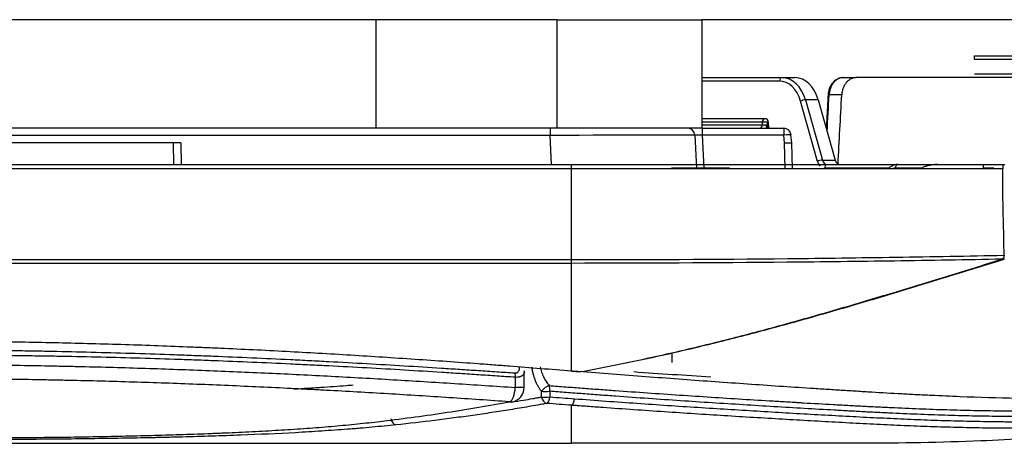
# Model space of a CAD drawing. Units: inches. Extents: x 0 to 7518, y 0 to 5362.
# Drawn here: x 2397 to 2533, y 2783 to 2841 of the extents above; entities that cross this region are included whole.
import ezdxf

# ---------------------------------------------------------------- set-up
doc = ezdxf.new("R2010")
doc.units = ezdxf.units.IN
doc.header["$MEASUREMENT"] = 0
doc.layers.add('LG-Product', color=3, linetype='Continuous')

msp = doc.modelspace()

# ---------------------------------------------------------------- linework, layer by layer
at = {"layer": 'LG-Product', "linetype": 'Continuous'}
for p, q in [((2446.27, 2841.44), (1910.27, 2841.44)), ((2446.27, 2826.44), (2446.27, 2841.44)), ((2471.27, 2841.44), (2446.27, 2841.44)), ((2471.27, 2841.44), (2491.27, 2841.44)), ((2471.27, 2826.44), (2471.27, 2841.44)), ((2551.8, 2841.44), (2491.27, 2841.44)), ((2491.27, 2841.44), (2491.27, 2826.44)), ((2528.96, 2836.44), (2536.71, 2836.44)), ((2528.96, 2835.94), (2528.96, 2836.44)), ((2537.45, 2835.94), (2528.96, 2835.94)), ((2528.96, 2833.94), (2537.45, 2833.94)), ((2491.27, 2833.44), (2502.37, 2833.44)), ((2502.02, 2832.95), (2491.27, 2832.95)), ((2502.37, 2833.44), (2504.15, 2833.44)), ((2510.83, 2833.44), (2512.61, 2833.44)), ((2544.37, 2833.44), (2512.61, 2833.44)), ((2508.88, 2831.07), (2508.74, 2831.07)), ((2510.62, 2831.07), (2508.88, 2831.07)), ((2507.27, 2821.87), (2504.92, 2830.18)), ((2507.37, 2830.36), (2505.6, 2830.36)), ((2505.6, 2830.36), (2507.95, 2822.05)), ((2507.37, 2830.36), (2509.72, 2822.05)), ((2500, 2827.76), (2491.27, 2827.76)), ((2499.65, 2827.28), (2491.27, 2827.28)), ((2491.27, 2826.91), (2499.65, 2826.91)), ((2499.65, 2826.91), (2499.65, 2827.28)), ((2500.5, 2827.29), (2500.35, 2827.28)), ((2500.35, 2827.28), (2500.35, 2826.85)), ((2500.38, 2826.84), (2500.35, 2827.28)), ((2500.55, 2826.44), (2500.5, 2827.29)), ((2446.27, 2826.44), (1910.27, 2826.44)), ((2471.27, 2826.44), (2446.27, 2826.44)), ((2470.31, 2826.44), (2470.31, 2825.45)), ((2491.27, 2826.44), (2471.27, 2826.44)), ((2490.32, 2825.49), (2490.56, 2820.94)), ((2491.32, 2826.44), (2502.62, 2826.44)), ((2491.32, 2826.44), (2491.32, 2825.49)), ((2502.62, 2825.49), (2491.32, 2825.49)), ((2491.32, 2825.49), (2491.55, 2820.94)), ((2502.62, 2826.44), (2502.62, 2825.49)), ((2502.72, 2824.44), (2502.62, 2825.49)), ((2503.72, 2824.44), (2503.61, 2825.54)), ((2470.31, 2825.45), (2329.14, 2825.45)), ((2419.27, 2824.44), (2379.27, 2824.44)), ((2418.32, 2821.44), (2418.27, 2824.44)), ((2419.27, 2824.44), (2419.32, 2821.44)), ((2470.52, 2821.44), (2470.31, 2825.45)), ((2502.72, 2824.44), (2503.72, 2824.44)), ((2502.82, 2820.84), (2502.72, 2824.44)), ((2502.72, 2824.44), (2502.72, 2824.44)), ((2503.82, 2820.84), (2503.72, 2824.44)), ((1883.27, 2821.44), (2473.27, 2821.44)), ((2507.95, 2822.05), (2509.72, 2822.05)), ((2532.94, 2821.44), (2533.16, 2821.44)), ((2473.27, 2820.84), (1883.27, 2820.84)), ((2495.11, 2820.94), (2487.11, 2820.94)), ((2487.11, 2820.94), (2487.11, 2820.84)), ((2495.11, 2820.84), (2495.11, 2820.94)), ((2517.2, 2820.95), (2508.24, 2820.95)), ((2521.79, 2820.94), (2518.03, 2820.94)), ((2531.66, 2820.94), (2530.22, 2820.94)), ((1883.27, 2808.3), (2473.27, 2808.3)), ((2473.27, 2807.79), (1883.27, 2807.79)), ((2532.9, 2808.28), (2532.9, 2808.34)), ((2474.82, 2792.82), (2474.59, 2792.83)), ((1883.27, 2782.94), (2473.27, 2782.94))]:
    msp.add_line(p, q, dxfattribs=at)
for centre, radius, start, end in [((2500, 2827.26), 0.5, 3.5336, 90), ((2489.32, 2825.44), 1, 3, 90), ((2502.62, 2825.44), 1, 5.8123, 90), ((2464.73, 2790.64), 2, 280.4549, 359.7439)]:
    msp.add_arc(centre, radius, start, end, dxfattribs=at)
for centre, major_axis, ratio, start_param, end_param in [((2502.37, 2832.94), (0, 0.5), 0.707107, 0, 1.553343), ((2501.97, 2828.45), (-0.11, -4.5), 0.706891, 1.98303, 3.159035), ((2502.32, 2828.44), (-0.11, -5), 0.706932, 1.981288, 3.157293), ((2504.09, 2828.44), (-0.12, -5), 0.706891, 1.98303, 3.159035), ((2436.98, 4822.32), (-171.48, -4621.22), 0.034891, 1.125388, 1.126608), ((2438.18, 4846.96), (-173.52, -4673.04), 0.03487, 1.123791, 1.12606), ((2505.28, 2830.17), (0.481, 0.136), 0.283321, 0.748583, 2.312667), ((2499.29, 2826.94), (0, -0.5), 0.707107, 0, 1.518436), ((2500, 2827.26), (0, 0.5), 0.707107, 6.28318, 7.801622), ((2500, 2827.26), (0.5, 0), 0.073913, 0.786768, 2.354825), ((2500, 2826.94), (-0.5, 0), 0.073913, 0.786768, 1.924749), ((2500.35, 2826.94), (0, -0.5), 0.347444, 4.781776, 6.283185), ((2500.71, 2826.88), (-0.186, -0.464), 0.66931, 5.028637, 6.139911), ((2500.11, 2825.41), (0.11, -1.5), 0.705173, 2.783299, 2.80975), ((2500.73, 2826.87), (-0.201, -0.458), 0.662957, 5.051033, 6.121446), ((2470.29, 2825.44), (-20.02, -0.05), 0.000869, 3.141636, 4.711519), ((2491.32, 2825.44), (1, -0.05), 0.051695, 1.578968, 3.147026), ((2502.62, 2825.44), (0.995, 0.101), 0.052068, 0.000224, 1.565496), ((2507.62, 2821.86), (0.481, 0.136), 0.283321, 0.748583, 2.312667), ((2508.26, 2822.45), (-0.04, -1.5), 0.706891, 5.124623, 5.67476), ((2508.61, 2822.44), (-0.037, -1), 0.706623, 5.133321, 6.309326), ((2508.59, 2820.94), (0, 0.5), 0.707107, 0, 1.553343), ((2510.38, 2822.44), (-0.025, -1), 0.706891, 5.124623, 6.300628), ((2518.39, 2820.94), (0, 0.5), 0.707107, 0, 1.570796), ((2518.03, 2818.44), (0, -2.5), 0.707107, 3.141593, 3.334193), ((2465.13, 2792.05), (-0.071, -0.998), 0.384652, 1.598106, 2.246196), ((2464.73, 2790.64), (0.14, 2), 0.384643, 3.32139, 4.739377), ((2464.73, 2790.64), (-2, 0.01), 0.001979, 3.139302, 4.3167), ((2469.86, 2790.2), (-0.789, -0.614), 0.489746, 3.943681, 5.394897), ((2469.86, 2790.2), (1, 0.022), 0.10458, 3.889753, 5.122673), ((2469.86, 2790.2), (-0.075, -0.997), 0.406922, 1.513788, 2.385511), ((2469.87, 2789.43), (-1, -0.022), 0.104591, 0.748162, 1.981301), ((2469.87, 2789.43), (0.178, -0.984), 0.735773, 4.668002, 6.042152), ((2469.87, 2789.43), (-0.073, -0.997), 0.407042, 0.177921, 1.51312), ((2464.73, 2790.64), (0.36, -1.97), 0.735075, 6.03724, 6.28319), ((2449, 2786.47), (0.106, -0.994), 0.691135, 4.72646, 6.130336)]:
    msp.add_ellipse(centre, major_axis=major_axis, ratio=ratio, start_param=start_param, end_param=end_param, dxfattribs=at)
for points, knots in [([(2510.83, 2833.43), (2510.57, 2833.43), (2510.1, 2833.33), (2509.44, 2832.87), (2508.96, 2832.15), (2508.75, 2831.5), (2508.75, 2831.13), (2508.75, 2831.07)], [0, 0, 0, 0, 0.226036, 0.457002, 0.699742, 0.952629, 1, 1, 1, 1]), ([(2510.83, 2833.44), (2510.77, 2833.44), (2510.71, 2833.43), (2510.62, 2833.42), (2510.59, 2833.42), (2510.52, 2833.41), (2510.49, 2833.4), (2510.4, 2833.38), (2510.29, 2833.34), (2510.11, 2833.26), (2510, 2833.2), (2509.94, 2833.15), (2509.92, 2833.14), (2509.89, 2833.12), (2509.88, 2833.11), (2509.84, 2833.08), (2509.81, 2833.06), (2509.69, 2832.96), (2509.59, 2832.86), (2509.48, 2832.72), (2509.44, 2832.68), (2509.41, 2832.64), (2509.39, 2832.61), (2509.38, 2832.59), (2509.33, 2832.52), (2509.29, 2832.46), (2509.18, 2832.26), (2509.12, 2832.13), (2509.06, 2831.95), (2509.04, 2831.91), (2509.02, 2831.84), (2509.01, 2831.8), (2508.98, 2831.69), (2508.94, 2831.54), (2508.9, 2831.31), (2508.89, 2831.15), (2508.88, 2831.07)], [0, 0, 0, 0, 0.0625, 0.0625, 0.09375, 0.09375, 0.125, 0.125, 0.1875, 0.25, 0.3125, 0.3125, 0.328125, 0.328125, 0.34375, 0.34375, 0.375, 0.375, 0.5, 0.5, 0.53125, 0.546875, 0.546875, 0.5625, 0.5625, 0.625, 0.625, 0.75, 0.75, 0.78125, 0.78125, 0.8125, 0.8125, 0.875, 0.9375, 1, 1, 1, 1]), ([(2512.61, 2833.44), (2512.55, 2833.44), (2512.43, 2833.43), (2512.24, 2833.4), (2512.12, 2833.36), (2512.03, 2833.33), (2512, 2833.31), (2511.96, 2833.29), (2511.95, 2833.29), (2511.92, 2833.27), (2511.9, 2833.27), (2511.77, 2833.2), (2511.66, 2833.13), (2511.5, 2833), (2511.45, 2832.96), (2511.39, 2832.9), (2511.38, 2832.88), (2511.35, 2832.86), (2511.32, 2832.82), (2511.28, 2832.78), (2511.17, 2832.64), (2511.08, 2832.53), (2510.99, 2832.37), (2510.97, 2832.33), (2510.94, 2832.27), (2510.92, 2832.23), (2510.87, 2832.13), (2510.81, 2831.99), (2510.74, 2831.77), (2510.7, 2831.62), (2510.68, 2831.5), (2510.67, 2831.46), (2510.66, 2831.38), (2510.65, 2831.35), (2510.64, 2831.23), (2510.63, 2831.15), (2510.62, 2831.07)], [0, 0, 0, 0, 0.0625, 0.125, 0.1875, 0.1875, 0.21875, 0.21875, 0.234375, 0.234375, 0.25, 0.25, 0.375, 0.375, 0.4375, 0.4375, 0.453125, 0.453125, 0.46875, 0.5, 0.5, 0.625, 0.625, 0.65625, 0.65625, 0.6875, 0.6875, 0.75, 0.8125, 0.875, 0.875, 0.90625, 0.90625, 0.9375, 0.9375, 1, 1, 1, 1]), ([(2500.17, 2826.9), (2500.21, 2826.9), (2500.24, 2826.9), (2500.29, 2826.89), (2500.3, 2826.88), (2500.33, 2826.87), (2500.34, 2826.86), (2500.35, 2826.85)], [0, 0, 0, 0, 0.5, 0.5, 0.75, 0.75, 1, 1, 1, 1]), ([(2500.38, 2826.84), (2500.4, 2826.82), (2500.42, 2826.8), (2500.45, 2826.76), (2500.46, 2826.73), (2500.48, 2826.7), (2500.49, 2826.68), (2500.5, 2826.66), (2500.5, 2826.65), (2500.52, 2826.61), (2500.52, 2826.58), (2500.54, 2826.53), (2500.54, 2826.5), (2500.55, 2826.46), (2500.55, 2826.45), (2500.55, 2826.44)], [0, 0, 0, 0, 0.186033, 0.186033, 0.372067, 0.372067, 0.465084, 0.465084, 0.5581, 0.5581, 0.744134, 0.744134, 0.930167, 0.930167, 1, 1, 1, 1]), ([(2473.27, 2820.84), (2473.27, 2820.88), (2473.27, 2820.91), (2473.27, 2820.99), (2473.27, 2821.02), (2473.27, 2821.09), (2473.27, 2821.13), (2473.27, 2821.19), (2473.27, 2821.23), (2473.27, 2821.28), (2473.27, 2821.31), (2473.27, 2821.35), (2473.27, 2821.37), (2473.27, 2821.4), (2473.27, 2821.42), (2473.27, 2821.43), (2473.27, 2821.44), (2473.27, 2821.44)], [0, 0, 0, 0, 0.126097, 0.126097, 0.252195, 0.252195, 0.378292, 0.378292, 0.50439, 0.50439, 0.630487, 0.630487, 0.756584, 0.756584, 0.882682, 0.882682, 1, 1, 1, 1]), ([(2518.39, 2821.44), (2518.08, 2821.43), (2517.66, 2821.33), (2517.29, 2821.08), (2517.18, 2820.98)], [0, 0, 0, 0, 0.671817, 1, 1, 1, 1]), ([(2523.84, 2821.44), (2523.67, 2821.44), (2523.51, 2821.43), (2523.19, 2821.4), (2522.86, 2821.35), (2522.55, 2821.27), (2522.35, 2821.21), (2522.31, 2821.2), (2522.23, 2821.17), (2522.19, 2821.16), (2522.08, 2821.12), (2522, 2821.09), (2521.87, 2821.03), (2521.82, 2821.01), (2521.77, 2820.99)], [0, 0, 0, 0, 0.229688, 0.229688, 0.459376, 0.689065, 0.689065, 0.746487, 0.746487, 0.803909, 0.803909, 0.918753, 0.918753, 1, 1, 1, 1]), ([(2532.94, 2821.44), (2532.93, 2821.44), (2532.93, 2821.43), (2532.93, 2821.42), (2532.92, 2821.42), (2532.92, 2821.4), (2532.92, 2821.4), (2532.91, 2821.37), (2532.91, 2821.35), (2532.91, 2821.33), (2532.91, 2821.32), (2532.9, 2821.31), (2532.9, 2821.29), (2532.9, 2821.26), (2532.9, 2821.23), (2532.89, 2821.2), (2532.89, 2821.2), (2532.89, 2821.18), (2532.89, 2821.17), (2532.89, 2821.13), (2532.89, 2821.1), (2532.89, 2821.05), (2532.89, 2821.04), (2532.89, 2821.03), (2532.88, 2821), (2532.88, 2820.95), (2532.88, 2820.92), (2532.88, 2820.88), (2532.88, 2820.86), (2532.88, 2820.84)], [0, 0, 0, 0, 0.125, 0.125, 0.1875, 0.1875, 0.25, 0.25, 0.375, 0.375, 0.40625, 0.40625, 0.4375, 0.5, 0.5625, 0.5625, 0.59375, 0.59375, 0.625, 0.625, 0.75, 0.75, 0.78125, 0.78125, 0.8125, 0.875, 0.9375, 0.9375, 1, 1, 1, 1]), ([(2473.27, 2808.3), (2473.27, 2809.21), (2473.27, 2810.17), (2473.27, 2812.16), (2473.27, 2813.18), (2473.27, 2815.29), (2473.27, 2816.37), (2473.27, 2818.58), (2473.27, 2819.7), (2473.27, 2820.84)], [0, 0, 0, 0, 0.25, 0.25, 0.5, 0.5, 0.75, 0.75, 1, 1, 1, 1]), ([(2533.06, 2809.06), (2533.06, 2809.28), (2533.06, 2809.5), (2533.05, 2809.94), (2533.05, 2810.17), (2533.05, 2810.62), (2533.04, 2810.85), (2533.04, 2811.31), (2533.03, 2811.54), (2533.02, 2811.9), (2533.02, 2812.01), (2533.02, 2812.25), (2533.01, 2812.37), (2533, 2812.61), (2533, 2812.73), (2532.99, 2812.97), (2532.99, 2813.09), (2532.97, 2813.69), (2532.96, 2814.18), (2532.94, 2814.92), (2532.94, 2815.17), (2532.93, 2815.55), (2532.93, 2815.67), (2532.92, 2815.93), (2532.92, 2816.05), (2532.91, 2816.69), (2532.9, 2817.71), (2532.89, 2819.26), (2532.88, 2820.31), (2532.88, 2820.84)], [0, 0, 0, 0, 0.0625, 0.0625, 0.125, 0.125, 0.1875, 0.1875, 0.25, 0.25, 0.28125, 0.28125, 0.3125, 0.3125, 0.34375, 0.34375, 0.375, 0.375, 0.5, 0.5, 0.5625, 0.5625, 0.59375, 0.59375, 0.625, 0.625, 0.75, 0.875, 1, 1, 1, 1]), ([(2473.27, 2808.3), (2483.23, 2808.3), (2493.2, 2808.35), (2508.15, 2808.5), (2513.13, 2808.57), (2523.1, 2808.72), (2528.08, 2808.81), (2533.06, 2808.91)], [0, 0, 0, 0, 0.5, 0.5, 0.75, 0.75, 1, 1, 1, 1]), ([(2532.79, 2808.36), (2527.83, 2808.27), (2522.87, 2808.18), (2512.95, 2808.04), (2507.99, 2807.98), (2493.11, 2807.84), (2483.19, 2807.79), (2473.27, 2807.79)], [0, 0, 0, 0, 0.25, 0.25, 0.5, 0.5, 1, 1, 1, 1]), ([(2473.27, 2807.79), (2473.27, 2807.82), (2473.27, 2807.85), (2473.27, 2807.91), (2473.27, 2807.95), (2473.27, 2808.04), (2473.27, 2808.13), (2473.27, 2808.24), (2473.27, 2808.3)], [0, 0, 0, 0, 0.25, 0.25, 0.5, 0.5, 0.75, 1, 1, 1, 1]), ([(2474.58, 2792.83), (2477.02, 2793.29), (2479.46, 2793.77), (2483.11, 2794.54), (2484.32, 2794.8), (2486.76, 2795.34), (2487.97, 2795.62), (2491.61, 2796.48), (2494.04, 2797.08), (2498.88, 2798.32), (2501.3, 2798.97), (2504.92, 2799.98), (2506.13, 2800.32), (2508.54, 2801.01), (2509.75, 2801.36), (2512.16, 2802.07), (2513.36, 2802.42), (2515.77, 2803.14), (2516.98, 2803.51), (2520.59, 2804.6), (2522.99, 2805.34), (2527.8, 2806.82), (2530.21, 2807.56), (2532.61, 2808.3)], [0, 0, 0, 0, 0.125, 0.125, 0.1875, 0.1875, 0.25, 0.25, 0.375, 0.375, 0.5, 0.5, 0.5625, 0.5625, 0.625, 0.625, 0.6875, 0.6875, 0.75, 0.75, 0.875, 0.875, 1, 1, 1, 1]), ([(2532.9, 2808.28), (2530.49, 2807.54), (2528.09, 2806.8), (2523.27, 2805.32), (2520.86, 2804.59), (2517.25, 2803.49), (2516.05, 2803.13), (2513.64, 2802.41), (2512.43, 2802.05), (2510.02, 2801.35), (2508.81, 2801), (2506.4, 2800.31), (2505.19, 2799.97), (2502.77, 2799.3), (2501.56, 2798.97), (2499.14, 2798.32), (2497.93, 2798), (2494.29, 2797.07), (2491.87, 2796.47), (2488.22, 2795.61), (2487.01, 2795.33), (2484.57, 2794.79), (2483.35, 2794.53), (2479.7, 2793.76), (2477.26, 2793.28), (2474.82, 2792.82)], [0, 0, 0, 0, 0.125, 0.125, 0.25, 0.25, 0.3125, 0.3125, 0.375, 0.375, 0.4375, 0.4375, 0.5, 0.5, 0.5625, 0.5625, 0.625, 0.625, 0.75, 0.75, 0.8125, 0.8125, 0.875, 0.875, 1, 1, 1, 1]), ([(2533.06, 2808.91), (2533.06, 2808.84), (2533.05, 2808.78), (2533.03, 2808.69), (2533.03, 2808.66), (2533.02, 2808.62), (2533.01, 2808.61), (2533, 2808.59), (2533, 2808.57), (2532.97, 2808.51), (2532.95, 2808.48), (2532.89, 2808.43), (2532.88, 2808.41), (2532.84, 2808.39), (2532.83, 2808.38), (2532.81, 2808.37), (2532.8, 2808.37), (2532.79, 2808.36)], [0, 0, 0, 0, 0.25, 0.25, 0.375, 0.375, 0.4375, 0.4375, 0.5, 0.5, 0.75, 0.75, 0.875, 0.875, 0.9375, 0.9375, 1, 1, 1, 1]), ([(2178.27, 2797.1), (2203.11, 2797.1), (2234.16, 2797.09), (2265.21, 2797.09), (2277.63, 2797.09), (2283.84, 2797.09), (2302.47, 2797.09), (2314.89, 2797.09), (2333.52, 2797.09), (2339.73, 2797.09), (2352.15, 2797.09), (2358.36, 2797.09), (2366.12, 2797.09), (2367.67, 2797.09), (2370.78, 2797.09), (2372.33, 2797.09), (2374.27, 2797.09), (2374.66, 2797.09), (2375.44, 2797.09), (2376.6, 2797.09), (2378.54, 2797.09), (2380.09, 2797.09), (2381.65, 2797.09), (2382.81, 2797.09), (2383.97, 2797.08), (2384.75, 2797.08), (2385.14, 2797.08), (2386.3, 2797.07), (2387.08, 2797.06), (2389.4, 2797.05), (2390.95, 2797.03), (2395.59, 2796.97), (2398.68, 2796.92), (2404.84, 2796.79), (2407.91, 2796.7), (2414.05, 2796.51), (2417.11, 2796.4), (2420.92, 2796.25), (2421.69, 2796.22), (2422.83, 2796.17), (2423.21, 2796.15), (2423.97, 2796.12), (2425.87, 2796.04), (2427.77, 2795.95), (2432.3, 2795.73), (2435.31, 2795.57), (2441.28, 2795.23), (2444.25, 2795.05), (2450.16, 2794.67), (2453.09, 2794.47), (2457.47, 2794.16), (2458.92, 2794.06), (2461.09, 2793.9), (2461.82, 2793.84), (2463.26, 2793.73), (2463.98, 2793.68), (2467.58, 2793.4), (2470.44, 2793.17), (2473.27, 2792.94)], [0, 0, 0, 0, 0.25, 0.3125, 0.3125, 0.375, 0.375, 0.5, 0.5, 0.5625, 0.5625, 0.625, 0.625, 0.640625, 0.640625, 0.65625, 0.65625, 0.660156, 0.660156, 0.664063, 0.671875, 0.679688, 0.679688, 0.6875, 0.691406, 0.691406, 0.695313, 0.695313, 0.703125, 0.703125, 0.71875, 0.71875, 0.75, 0.75, 0.78125, 0.78125, 0.8125, 0.8125, 0.820312, 0.820312, 0.824219, 0.824219, 0.828125, 0.84375, 0.84375, 0.875, 0.875, 0.90625, 0.90625, 0.9375, 0.9375, 0.953125, 0.953125, 0.960937, 0.960937, 0.96875, 0.96875, 1, 1, 1, 1]), ([(2380.26, 2795.87), (2380.37, 2795.87), (2380.49, 2795.87), (2380.72, 2795.87), (2381.06, 2795.87), (2381.4, 2795.87), (2382.09, 2795.87), (2382.54, 2795.87), (2383.45, 2795.87), (2383.91, 2795.87), (2384.82, 2795.86), (2387.1, 2795.85), (2389.38, 2795.84), (2392.12, 2795.81), (2393.03, 2795.8), (2394.4, 2795.78), (2394.85, 2795.77), (2395.76, 2795.76), (2396.22, 2795.75), (2397.59, 2795.73), (2398.49, 2795.71), (2399.86, 2795.69), (2400.31, 2795.68), (2401.22, 2795.66), (2401.67, 2795.65), (2403.94, 2795.61), (2405.75, 2795.56), (2409.37, 2795.47), (2411.17, 2795.42), (2414.77, 2795.31), (2416.57, 2795.25), (2419.27, 2795.15), (2420.61, 2795.1), (2421.96, 2795.05), (2422.85, 2795.01), (2423.3, 2795), (2425.54, 2794.91), (2427.32, 2794.83), (2430.88, 2794.67), (2432.65, 2794.59), (2434.86, 2794.48), (2435.3, 2794.46), (2436.18, 2794.42), (2436.62, 2794.39), (2437.95, 2794.33), (2438.83, 2794.28), (2441.46, 2794.14), (2443.21, 2794.05), (2446.69, 2793.85), (2448.42, 2793.75), (2451.87, 2793.54), (2453.58, 2793.43), (2456.15, 2793.27), (2457, 2793.21), (2458.71, 2793.1), (2459.56, 2793.05), (2461.25, 2792.94), (2462.1, 2792.88), (2463.36, 2792.79), (2463.79, 2792.77), (2464.63, 2792.71), (2465.05, 2792.68), (2465.47, 2792.65)], [0, 0, 0, 0, 0.003906, 0.003906, 0.007813, 0.015625, 0.015625, 0.03125, 0.03125, 0.046875, 0.046875, 0.0625, 0.125, 0.125, 0.15625, 0.15625, 0.171875, 0.171875, 0.1875, 0.1875, 0.21875, 0.21875, 0.234375, 0.234375, 0.25, 0.25, 0.3125, 0.3125, 0.375, 0.375, 0.4375, 0.4375, 0.46875, 0.484375, 0.484375, 0.5, 0.5, 0.5625, 0.5625, 0.625, 0.625, 0.640625, 0.640625, 0.65625, 0.65625, 0.6875, 0.6875, 0.75, 0.75, 0.8125, 0.8125, 0.875, 0.875, 0.90625, 0.90625, 0.9375, 0.9375, 0.96875, 0.96875, 0.984375, 0.984375, 1, 1, 1, 1]), ([(2465.51, 2792.05), (2465.09, 2792.08), (2464.67, 2792.11), (2463.83, 2792.16), (2463.4, 2792.19), (2462.14, 2792.28), (2461.29, 2792.33), (2459.59, 2792.44), (2458.74, 2792.5), (2457.04, 2792.61), (2456.19, 2792.67), (2453.62, 2792.83), (2451.9, 2792.93), (2448.45, 2793.14), (2446.72, 2793.24), (2443.23, 2793.43), (2441.49, 2793.52), (2438.85, 2793.66), (2437.97, 2793.7), (2436.65, 2793.77), (2436.21, 2793.79), (2435.33, 2793.83), (2434.89, 2793.85), (2432.67, 2793.96), (2430.9, 2794.04), (2427.34, 2794.19), (2425.56, 2794.26), (2423.32, 2794.35), (2422.87, 2794.36), (2421.98, 2794.4), (2420.63, 2794.45), (2419.29, 2794.49), (2416.59, 2794.58), (2414.79, 2794.64), (2411.19, 2794.74), (2409.38, 2794.79), (2405.77, 2794.87), (2403.95, 2794.91), (2401.69, 2794.95), (2401.23, 2794.96), (2400.32, 2794.97), (2398.96, 2794.99), (2397.6, 2795.01), (2396.23, 2795.03), (2395.78, 2795.04), (2394.87, 2795.05), (2394.41, 2795.05), (2393.04, 2795.07), (2392.13, 2795.07), (2389.39, 2795.09), (2387.57, 2795.1), (2385.29, 2795.1), (2384.83, 2795.1), (2383.92, 2795.1), (2383.46, 2795.1), (2382.09, 2795.1), (2381.18, 2795.1), (2380.26, 2795.1)], [0, 0, 0, 0, 0.015625, 0.015625, 0.03125, 0.03125, 0.0625, 0.0625, 0.09375, 0.09375, 0.125, 0.125, 0.1875, 0.1875, 0.25, 0.25, 0.3125, 0.3125, 0.34375, 0.34375, 0.359375, 0.359375, 0.375, 0.375, 0.4375, 0.4375, 0.5, 0.5, 0.515625, 0.515625, 0.53125, 0.5625, 0.5625, 0.625, 0.625, 0.6875, 0.6875, 0.75, 0.75, 0.765625, 0.765625, 0.78125, 0.8125, 0.8125, 0.828125, 0.828125, 0.84375, 0.84375, 0.875, 0.875, 0.9375, 0.9375, 0.953125, 0.953125, 0.96875, 0.96875, 1, 1, 1, 1]), ([(2487.18, 2794.09), (2487.19, 2794.47), (2487.2, 2794.85), (2487.2, 2795.29), (2487.2, 2795.35), (2487.21, 2795.41)], [0, 0, 0, 0, 0.872185, 0.872185, 1, 1, 1, 1]), ([(2178.27, 2793.84), (2226.64, 2793.84), (2275.02, 2793.84), (2335.49, 2793.84), (2347.58, 2793.84), (2361.19, 2793.84), (2362.7, 2793.84), (2365.73, 2793.84), (2367.24, 2793.84), (2370.26, 2793.84), (2371.77, 2793.84), (2373.66, 2793.84), (2374.04, 2793.84), (2374.8, 2793.84), (2375.93, 2793.84), (2377.06, 2793.84), (2379.33, 2793.84), (2380.84, 2793.84), (2383.11, 2793.84), (2383.87, 2793.83), (2385.38, 2793.83), (2387.65, 2793.81), (2389.91, 2793.8), (2392.18, 2793.77), (2392.94, 2793.76), (2394.45, 2793.75), (2396.71, 2793.72), (2398.96, 2793.68), (2401.21, 2793.64), (2401.96, 2793.62), (2403.45, 2793.59), (2404.2, 2793.57), (2407.93, 2793.49), (2410.89, 2793.41), (2416.8, 2793.22), (2419.74, 2793.12), (2425.59, 2792.89), (2428.5, 2792.77), (2432.85, 2792.57), (2434.29, 2792.5), (2437.18, 2792.35), (2438.62, 2792.28), (2442.92, 2792.05), (2448.63, 2791.73), (2454.29, 2791.38), (2459.92, 2791.02), (2462.72, 2790.83), (2465.5, 2790.64)], [0, 0, 0, 0, 0.5, 0.5, 0.625, 0.625, 0.640625, 0.640625, 0.65625, 0.65625, 0.671875, 0.671875, 0.675781, 0.675781, 0.679688, 0.6875, 0.6875, 0.703125, 0.703125, 0.710938, 0.710938, 0.71875, 0.734375, 0.734375, 0.742188, 0.742188, 0.75, 0.765625, 0.765625, 0.773438, 0.773438, 0.78125, 0.78125, 0.8125, 0.8125, 0.84375, 0.84375, 0.875, 0.875, 0.890625, 0.890625, 0.90625, 0.90625, 0.9375, 0.96875, 0.96875, 1, 1, 1, 1]), ([(2465.47, 2792.65), (2465.53, 2792.64), (2465.59, 2792.65), (2465.66, 2792.67), (2465.67, 2792.67), (2465.7, 2792.68), (2465.71, 2792.68), (2465.75, 2792.7), (2465.77, 2792.71), (2465.81, 2792.73), (2465.82, 2792.74), (2465.84, 2792.75), (2465.85, 2792.76), (2465.88, 2792.79), (2465.89, 2792.81), (2465.94, 2792.86), (2465.97, 2792.9), (2466.02, 2792.99), (2466.03, 2793.03), (2466.06, 2793.13), (2466.07, 2793.18), (2466.08, 2793.25), (2466.08, 2793.28), (2466.09, 2793.33), (2466.09, 2793.35), (2466.09, 2793.43), (2466.09, 2793.49), (2466.08, 2793.54)], [0, 0, 0, 0, 0.125, 0.125, 0.15625, 0.15625, 0.1875, 0.1875, 0.25, 0.25, 0.28125, 0.28125, 0.3125, 0.3125, 0.375, 0.375, 0.5, 0.5, 0.625, 0.625, 0.75, 0.75, 0.8125, 0.8125, 0.875, 0.875, 1, 1, 1, 1]), ([(2466.73, 2792.93), (2466.74, 2792.87), (2466.75, 2792.81), (2466.74, 2792.74), (2466.74, 2792.72), (2466.74, 2792.69), (2466.73, 2792.65), (2466.72, 2792.61), (2466.69, 2792.53), (2466.66, 2792.48), (2466.61, 2792.4), (2466.59, 2792.38), (2466.56, 2792.35), (2466.55, 2792.34), (2466.52, 2792.31), (2466.51, 2792.3), (2466.45, 2792.25), (2466.39, 2792.21), (2466.3, 2792.17), (2466.29, 2792.17), (2466.25, 2792.15), (2466.23, 2792.14), (2466.17, 2792.12), (2466.09, 2792.1), (2466.01, 2792.08), (2465.94, 2792.07), (2465.91, 2792.06), (2465.87, 2792.06), (2465.84, 2792.06), (2465.72, 2792.04), (2465.62, 2792.04), (2465.51, 2792.05)], [0, 0, 0, 0, 0.125, 0.125, 0.15625, 0.15625, 0.1875, 0.25, 0.25, 0.375, 0.375, 0.4375, 0.4375, 0.46875, 0.46875, 0.5, 0.5, 0.625, 0.625, 0.65625, 0.65625, 0.6875, 0.6875, 0.75, 0.8125, 0.8125, 0.84375, 0.84375, 0.875, 0.875, 1, 1, 1, 1]), ([(2469.12, 2790.12), (2469.04, 2790.23), (2468.87, 2790.45), (2468.65, 2790.82), (2468.51, 2791.08), (2468.41, 2791.28), (2468.38, 2791.35), (2468.34, 2791.46), (2468.32, 2791.49), (2468.29, 2791.56), (2468.28, 2791.6), (2468.21, 2791.78), (2468.1, 2792.06), (2468.02, 2792.36), (2467.94, 2792.66), (2467.9, 2792.82), (2467.85, 2793.13), (2467.82, 2793.28), (2467.8, 2793.44)], [0, 0, 0, 0, 0.125, 0.25, 0.375, 0.375, 0.4375, 0.4375, 0.46875, 0.46875, 0.5, 0.5, 0.625, 0.75, 0.75, 0.875, 0.875, 1, 1, 1, 1]), ([(2468.96, 2793.48), (2468.98, 2793.36), (2469.01, 2793.23), (2469.07, 2792.99), (2469.14, 2792.75), (2469.22, 2792.52), (2469.29, 2792.35), (2469.33, 2792.27), (2469.37, 2792.18), (2469.39, 2792.13), (2469.4, 2792.1), (2469.47, 2791.96), (2469.53, 2791.86), (2469.64, 2791.65), (2469.77, 2791.45), (2469.97, 2791.17), (2470.11, 2790.99), (2470.19, 2790.91)], [0, 0, 0, 0, 0.125, 0.125, 0.25, 0.375, 0.375, 0.4375, 0.46875, 0.46875, 0.5, 0.5, 0.625, 0.625, 0.75, 0.875, 1, 1, 1, 1]), ([(2473.27, 2792.94), (2473.38, 2792.93), (2473.49, 2792.92), (2473.7, 2792.91), (2474.03, 2792.88), (2474.36, 2792.85), (2474.58, 2792.83)], [0, 0, 0, 0, 0.25, 0.25, 0.5, 1, 1, 1, 1]), ([(2542.21, 2789.04), (2539.77, 2789.04), (2537.29, 2789.07), (2532.21, 2789.18), (2529.62, 2789.26), (2525.67, 2789.42), (2524.34, 2789.48), (2522.32, 2789.57), (2521.31, 2789.62), (2520.28, 2789.67), (2519.6, 2789.71), (2519.26, 2789.73), (2517.55, 2789.82), (2516.17, 2789.9), (2514.08, 2790.03), (2513.38, 2790.07), (2511.98, 2790.16), (2511.27, 2790.2), (2510.21, 2790.27), (2509.86, 2790.29), (2509.15, 2790.33), (2508.79, 2790.36), (2507.72, 2790.42), (2507.01, 2790.47), (2504.86, 2790.61), (2503.42, 2790.7), (2499.06, 2791), (2496.12, 2791.2), (2490.16, 2791.63), (2487.14, 2791.85), (2481.04, 2792.32), (2477.95, 2792.57), (2474.82, 2792.82)], [0, 0, 0, 0, 0.125, 0.125, 0.25, 0.25, 0.3125, 0.3125, 0.34375, 0.359375, 0.359375, 0.375, 0.375, 0.4375, 0.4375, 0.46875, 0.46875, 0.5, 0.5, 0.515625, 0.515625, 0.53125, 0.53125, 0.5625, 0.5625, 0.625, 0.625, 0.75, 0.75, 0.875, 0.875, 1, 1, 1, 1]), ([(2481.87, 2792.83), (2483.67, 2792.7), (2485.46, 2792.58), (2489.01, 2792.34), (2490.77, 2792.22), (2492.51, 2792.11)], [0, 0, 0, 0, 0.500723, 0.500723, 1, 1, 1, 1]), ([(2464.73, 2788.66), (2461.96, 2788.86), (2459.17, 2789.05), (2453.56, 2789.42), (2447.92, 2789.77), (2442.22, 2790.09), (2438.65, 2790.29), (2437.93, 2790.32), (2436.5, 2790.4), (2435.78, 2790.43), (2433.62, 2790.54), (2432.18, 2790.61), (2427.85, 2790.81), (2424.94, 2790.94), (2419.11, 2791.17), (2416.18, 2791.27), (2410.28, 2791.46), (2407.32, 2791.54), (2403.6, 2791.62), (2402.86, 2791.64), (2401.37, 2791.67), (2400.62, 2791.68), (2398.38, 2791.73), (2396.88, 2791.75), (2394.63, 2791.78), (2393.87, 2791.79), (2392.74, 2791.81), (2392.37, 2791.81), (2391.61, 2791.82), (2389.73, 2791.84), (2387.84, 2791.85), (2384.83, 2791.87), (2383.32, 2791.88), (2380.31, 2791.88), (2378.8, 2791.88), (2376.54, 2791.88), (2375.78, 2791.88), (2374.65, 2791.88), (2374.28, 2791.88), (2373.52, 2791.88), (2373.14, 2791.88), (2371.26, 2791.88), (2369, 2791.88), (2366.74, 2791.88), (2365.23, 2791.88), (2364.47, 2791.88), (2362.21, 2791.88), (2348.64, 2791.88), (2335.07, 2791.88), (2274.76, 2791.88), (2226.52, 2791.88), (2178.27, 2791.88)], [0, 0, 0, 0, 0.03125, 0.03125, 0.0625, 0.09375, 0.09375, 0.101563, 0.101563, 0.109375, 0.109375, 0.125, 0.125, 0.15625, 0.15625, 0.1875, 0.1875, 0.21875, 0.21875, 0.226563, 0.226563, 0.234375, 0.234375, 0.25, 0.25, 0.257813, 0.257813, 0.261719, 0.261719, 0.265625, 0.28125, 0.28125, 0.296875, 0.296875, 0.3125, 0.3125, 0.320313, 0.320313, 0.324219, 0.324219, 0.328125, 0.328125, 0.34375, 0.351563, 0.351563, 0.359375, 0.359375, 0.375, 0.5, 0.5, 1, 1, 1, 1]), ([(2434.83, 2790.44), (2434.88, 2790.44), (2434.93, 2790.45), (2435.6, 2790.48), (2436.37, 2790.53), (2437.13, 2790.57), (2437.43, 2790.59), (2437.59, 2790.6), (2438.04, 2790.63), (2438.34, 2790.65), (2439.84, 2790.75), (2441.01, 2790.83), (2442.47, 2790.95), (2442.77, 2790.97), (2443.07, 2791)], [0, 0, 0, 0, 0.017771, 0.017771, 0.234479, 0.288656, 0.288656, 0.342833, 0.342833, 0.451187, 0.451187, 0.884603, 0.884603, 1, 1, 1, 1]), ([(2469.14, 2789.34), (2469.14, 2789.45), (2469.14, 2789.56), (2469.13, 2789.82), (2469.13, 2789.97), (2469.12, 2790.12)], [0, 0, 0, 0, 0.431253, 0.431253, 1, 1, 1, 1]), ([(2470.19, 2790.91), (2470.96, 2790.85), (2471.72, 2790.79), (2472.87, 2790.7), (2473.25, 2790.68), (2474.01, 2790.62), (2475.15, 2790.53), (2476.29, 2790.45), (2477.42, 2790.36), (2477.8, 2790.34), (2478.56, 2790.28), (2481.94, 2790.03), (2485.28, 2789.8), (2491.14, 2789.41), (2494.03, 2789.22), (2498.31, 2788.95), (2499.72, 2788.87), (2501.83, 2788.74), (2502.88, 2788.68), (2504.1, 2788.61), (2504.63, 2788.57), (2504.97, 2788.55), (2505.15, 2788.54), (2506.71, 2788.45), (2508.08, 2788.37), (2510.12, 2788.26), (2510.8, 2788.22), (2512.15, 2788.15), (2512.82, 2788.11), (2514.15, 2788.04), (2514.82, 2788.01), (2516.14, 2787.94), (2516.79, 2787.91), (2518.76, 2787.82), (2520.05, 2787.76), (2522.62, 2787.66), (2525.16, 2787.58), (2527.64, 2787.51), (2530.11, 2787.46), (2531.32, 2787.44), (2533.74, 2787.42), (2534.93, 2787.41), (2538.47, 2787.41), (2540.77, 2787.44), (2545.29, 2787.54), (2547.49, 2787.62), (2550.18, 2787.74), (2550.71, 2787.77), (2551.51, 2787.81), (2551.78, 2787.82), (2552.3, 2787.85), (2552.57, 2787.87), (2553.88, 2787.95), (2554.91, 2788.01), (2556.43, 2788.12), (2556.94, 2788.16), (2557.93, 2788.23), (2558.43, 2788.27), (2559.9, 2788.38), (2560.87, 2788.46), (2563.71, 2788.7), (2565.55, 2788.87), (2569.08, 2789.22), (2570.78, 2789.41), (2574.06, 2789.8), (2575.63, 2790.01), (2577.89, 2790.34), (2578.62, 2790.45), (2579.52, 2790.59), (2579.7, 2790.62), (2580.06, 2790.68), (2580.24, 2790.7), (2580.76, 2790.79), (2581.11, 2790.85), (2581.45, 2790.91)], [0, 0, 0, 0, 0.015625, 0.015625, 0.023438, 0.023438, 0.03125, 0.046875, 0.046875, 0.054688, 0.054688, 0.0625, 0.125, 0.125, 0.1875, 0.1875, 0.21875, 0.21875, 0.234375, 0.242188, 0.246094, 0.246094, 0.25, 0.25, 0.28125, 0.28125, 0.296875, 0.296875, 0.3125, 0.3125, 0.328125, 0.328125, 0.34375, 0.34375, 0.375, 0.375, 0.40625, 0.4375, 0.4375, 0.46875, 0.46875, 0.5, 0.5, 0.5625, 0.5625, 0.625, 0.625, 0.640625, 0.640625, 0.648438, 0.648438, 0.65625, 0.65625, 0.6875, 0.6875, 0.703125, 0.703125, 0.71875, 0.71875, 0.75, 0.75, 0.8125, 0.8125, 0.875, 0.875, 0.9375, 0.9375, 0.96875, 0.96875, 0.976563, 0.976563, 0.984375, 0.984375, 1, 1, 1, 1]), ([(2581.74, 2790.11), (2581.4, 2790.06), (2581.05, 2790), (2580.52, 2789.91), (2580.34, 2789.88), (2579.99, 2789.83), (2579.09, 2789.68), (2577.43, 2789.43), (2575.88, 2789.22), (2574.31, 2789.01), (2573.5, 2788.91), (2571.03, 2788.61), (2569.32, 2788.43), (2566.65, 2788.16), (2565.74, 2788.08), (2564.36, 2787.95), (2563.66, 2787.89), (2562.95, 2787.82), (2562.47, 2787.78), (2562.24, 2787.76), (2561.04, 2787.66), (2560.07, 2787.58), (2558.59, 2787.47), (2558.09, 2787.43), (2557.09, 2787.36), (2556.59, 2787.32), (2555.07, 2787.22), (2554.04, 2787.15), (2552.48, 2787.06), (2551.96, 2787.03), (2550.9, 2786.97), (2550.37, 2786.95), (2547.7, 2786.82), (2545.51, 2786.75), (2541.01, 2786.65), (2538.71, 2786.62), (2535.17, 2786.62), (2533.98, 2786.62), (2531.57, 2786.65), (2530.35, 2786.67), (2527.88, 2786.72), (2525.38, 2786.78), (2522.83, 2786.87), (2520.26, 2786.97), (2518.95, 2787.02), (2516.98, 2787.12), (2516.31, 2787.15), (2514.98, 2787.21), (2514.31, 2787.25), (2513.3, 2787.3), (2512.97, 2787.32), (2512.29, 2787.36), (2511.95, 2787.37), (2510.94, 2787.43), (2510.26, 2787.47), (2508.21, 2787.58), (2506.83, 2787.66), (2502.67, 2787.9), (2499.86, 2788.07), (2494.15, 2788.43), (2491.26, 2788.61), (2485.39, 2789.01), (2482.41, 2789.21), (2478.64, 2789.49), (2477.89, 2789.54), (2476.37, 2789.65), (2475.23, 2789.74), (2474.09, 2789.83), (2473.33, 2789.88), (2472.94, 2789.91), (2471.79, 2790), (2471.03, 2790.06), (2470.26, 2790.12)], [0, 0, 0, 0, 0.015625, 0.015625, 0.023438, 0.023438, 0.03125, 0.0625, 0.09375, 0.09375, 0.125, 0.125, 0.1875, 0.1875, 0.21875, 0.21875, 0.234375, 0.242188, 0.242188, 0.25, 0.25, 0.28125, 0.28125, 0.296875, 0.296875, 0.3125, 0.3125, 0.34375, 0.34375, 0.359375, 0.359375, 0.375, 0.375, 0.4375, 0.4375, 0.5, 0.5, 0.53125, 0.53125, 0.5625, 0.5625, 0.59375, 0.625, 0.625, 0.65625, 0.65625, 0.671875, 0.671875, 0.6875, 0.6875, 0.695313, 0.695313, 0.703125, 0.703125, 0.71875, 0.71875, 0.75, 0.75, 0.8125, 0.8125, 0.875, 0.875, 0.9375, 0.9375, 0.953125, 0.953125, 0.96875, 0.976562, 0.976562, 0.984375, 0.984375, 1, 1, 1, 1]), ([(2464.99, 2788.62), (2465.54, 2788.71), (2466.51, 2788.87), (2467.68, 2789.08), (2468.31, 2789.19), (2468.62, 2789.25), (2468.72, 2789.26), (2468.93, 2789.3), (2469.04, 2789.32), (2469.14, 2789.34)], [0, 0, 0, 0, 0.39233, 0.696165, 0.848082, 0.848082, 0.924041, 0.924041, 1, 1, 1, 1]), ([(2473.27, 2788.19), (2473.29, 2788.2), (2473.31, 2788.21), (2473.36, 2788.24), (2473.39, 2788.26), (2473.43, 2788.32), (2473.45, 2788.35), (2473.49, 2788.41), (2473.51, 2788.45), (2473.55, 2788.53), (2473.57, 2788.57), (2473.6, 2788.67), (2473.62, 2788.72), (2473.64, 2788.82), (2473.65, 2788.87), (2473.67, 2788.98), (2473.68, 2789.03), (2473.68, 2789.09)], [0, 0, 0, 0, 0.125, 0.125, 0.25, 0.25, 0.375, 0.375, 0.5, 0.5, 0.625, 0.625, 0.75, 0.75, 0.875, 0.875, 1, 1, 1, 1]), ([(2473.68, 2789.09), (2476.6, 2788.87), (2479.48, 2788.66), (2483.74, 2788.37), (2485.15, 2788.27), (2487.95, 2788.08), (2489.35, 2787.99), (2493.49, 2787.73), (2496.21, 2787.56), (2500.24, 2787.32), (2501.57, 2787.24), (2504.22, 2787.08), (2505.53, 2787.01), (2508.14, 2786.86), (2509.43, 2786.79), (2511.36, 2786.69), (2512, 2786.65), (2513.27, 2786.58), (2513.91, 2786.55), (2515.17, 2786.49), (2515.8, 2786.46), (2517.06, 2786.4), (2517.68, 2786.37), (2519.55, 2786.28), (2520.79, 2786.23), (2523.24, 2786.14), (2525.67, 2786.06), (2528.06, 2786), (2530.44, 2785.96), (2531.62, 2785.94), (2532.93, 2785.93), (2533.08, 2785.92), (2533.37, 2785.92), (2533.8, 2785.92), (2534.81, 2785.91), (2535.67, 2785.91), (2538.52, 2785.91), (2540.74, 2785.93), (2545.07, 2786.03), (2547.17, 2786.09), (2549.74, 2786.21), (2550.25, 2786.23), (2551.26, 2786.28), (2551.76, 2786.31), (2553.26, 2786.39), (2554.24, 2786.45), (2555.69, 2786.55), (2556.18, 2786.58), (2557.13, 2786.65), (2557.61, 2786.68), (2559.02, 2786.78), (2559.95, 2786.86), (2561.78, 2787), (2562.68, 2787.08), (2564.45, 2787.23), (2565.32, 2787.31), (2567.9, 2787.55), (2569.56, 2787.72), (2571.97, 2787.99), (2572.76, 2788.08), (2573.92, 2788.22), (2574.5, 2788.29), (2575.07, 2788.37), (2575.44, 2788.42), (2575.63, 2788.44), (2576.56, 2788.56), (2578.02, 2788.77), (2579.42, 2788.98), (2580.1, 2789.09)], [0, 0, 0, 0, 0.0625, 0.0625, 0.09375, 0.09375, 0.125, 0.125, 0.1875, 0.1875, 0.21875, 0.21875, 0.25, 0.25, 0.28125, 0.28125, 0.296875, 0.296875, 0.3125, 0.3125, 0.328125, 0.328125, 0.34375, 0.34375, 0.375, 0.375, 0.40625, 0.4375, 0.4375, 0.46875, 0.46875, 0.472656, 0.472656, 0.476563, 0.484375, 0.5, 0.5, 0.5625, 0.5625, 0.625, 0.625, 0.640625, 0.640625, 0.65625, 0.65625, 0.6875, 0.6875, 0.703125, 0.703125, 0.71875, 0.71875, 0.75, 0.75, 0.78125, 0.78125, 0.8125, 0.8125, 0.875, 0.875, 0.90625, 0.90625, 0.921875, 0.929687, 0.929687, 0.9375, 0.9375, 0.96875, 1, 1, 1, 1]), ([(2447.16, 2786), (2450.18, 2786.37), (2453.16, 2786.77), (2459.02, 2787.66), (2461.9, 2788.14), (2464.73, 2788.66)], [0, 0, 0, 0, 0.5, 0.5, 1, 1, 1, 1]), ([(2469.87, 2788.44), (2469.66, 2788.4), (2469.45, 2788.36), (2469.03, 2788.29), (2468.41, 2788.18), (2466.93, 2787.92), (2465.66, 2787.71), (2463.95, 2787.44), (2463.1, 2787.3), (2461.37, 2787.04), (2460.51, 2786.91), (2458.77, 2786.67), (2457.89, 2786.55), (2456.14, 2786.32), (2455.26, 2786.2), (2452.6, 2785.88), (2450.81, 2785.67), (2449, 2785.48)], [0, 0, 0, 0, 0.03125, 0.03125, 0.0625, 0.125, 0.25, 0.25, 0.375, 0.375, 0.5, 0.5, 0.625, 0.625, 0.75, 0.75, 1, 1, 1, 1]), ([(2579.35, 2788.19), (2579.35, 2788.19), (2579.35, 2788.19), (2579.35, 2788.19), (2579.34, 2788.19), (2579.33, 2788.19), (2579.31, 2788.18), (2579.28, 2788.18), (2579.2, 2788.17), (2579.05, 2788.14), (2578.75, 2788.09), (2578.15, 2788), (2577.62, 2787.92), (2576.55, 2787.76), (2575.1, 2787.56), (2573.59, 2787.37), (2572.05, 2787.18), (2571.27, 2787.09), (2568.88, 2786.82), (2567.23, 2786.65), (2564.67, 2786.41), (2563.8, 2786.33), (2562.04, 2786.18), (2561.14, 2786.1), (2559.33, 2785.96), (2558.4, 2785.88), (2557, 2785.78), (2556.53, 2785.75), (2555.58, 2785.68), (2555.1, 2785.65), (2553.65, 2785.55), (2552.67, 2785.49), (2551.18, 2785.4), (2550.68, 2785.38), (2549.68, 2785.33), (2549.17, 2785.3), (2546.62, 2785.19), (2544.52, 2785.12), (2540.21, 2785.03), (2538, 2785), (2534.59, 2785), (2533.44, 2785.01), (2531.11, 2785.03), (2529.93, 2785.05), (2527.56, 2785.09), (2525.17, 2785.15), (2522.74, 2785.23), (2520.3, 2785.32), (2519.06, 2785.37), (2517.2, 2785.45), (2516.57, 2785.48), (2515.32, 2785.54), (2514.69, 2785.58), (2513.43, 2785.64), (2512.79, 2785.67), (2511.52, 2785.74), (2510.88, 2785.78), (2508.96, 2785.88), (2507.67, 2785.95), (2505.07, 2786.1), (2503.75, 2786.17), (2501.11, 2786.33), (2499.78, 2786.41), (2495.76, 2786.65), (2493.04, 2786.82), (2488.91, 2787.09), (2487.52, 2787.18), (2484.72, 2787.37), (2481.9, 2787.56), (2479.05, 2787.76), (2476.89, 2787.92), (2475.81, 2788), (2474.54, 2788.09), (2473.9, 2788.14), (2473.59, 2788.17), (2473.43, 2788.18), (2473.35, 2788.18), (2473.31, 2788.19), (2473.29, 2788.19), (2473.28, 2788.19), (2473.27, 2788.19), (2473.27, 2788.19), (2473.27, 2788.19)], [0, 0, 0, 0, 0.000061, 0.000061, 0.000122, 0.000244, 0.000488, 0.000977, 0.001953, 0.003906, 0.007813, 0.015625, 0.03125, 0.03125, 0.0625, 0.09375, 0.09375, 0.125, 0.125, 0.1875, 0.1875, 0.21875, 0.21875, 0.25, 0.25, 0.28125, 0.28125, 0.296875, 0.296875, 0.3125, 0.3125, 0.34375, 0.34375, 0.359375, 0.359375, 0.375, 0.375, 0.4375, 0.4375, 0.5, 0.5, 0.53125, 0.53125, 0.5625, 0.5625, 0.59375, 0.625, 0.625, 0.65625, 0.65625, 0.671875, 0.671875, 0.6875, 0.6875, 0.703125, 0.703125, 0.71875, 0.71875, 0.75, 0.75, 0.78125, 0.78125, 0.8125, 0.8125, 0.875, 0.875, 0.90625, 0.90625, 0.9375, 0.96875, 0.96875, 0.984375, 0.992187, 0.996094, 0.998047, 0.999023, 0.999512, 0.999756, 0.999878, 0.999939, 0.999939, 1, 1, 1, 1]), ([(2386.03, 2783.68), (2387.46, 2783.68), (2390.31, 2783.69), (2393.15, 2783.7), (2394.92, 2783.71), (2395.28, 2783.72), (2395.99, 2783.72), (2397.05, 2783.73), (2398.1, 2783.74), (2400.2, 2783.76), (2401.59, 2783.77), (2404.36, 2783.81), (2407.11, 2783.85), (2411.17, 2783.93), (2415.18, 2784.03), (2417.81, 2784.1), (2420.43, 2784.19), (2421.73, 2784.23), (2423.17, 2784.29), (2423.34, 2784.29), (2423.66, 2784.31), (2424.14, 2784.33), (2425.25, 2784.37), (2426.2, 2784.41), (2428.07, 2784.5), (2430.53, 2784.62), (2434.1, 2784.83), (2437.54, 2785.07), (2440.88, 2785.34), (2443.02, 2785.55), (2445.12, 2785.77), (2446.15, 2785.88), (2447.16, 2786)], [0, 0, 0, 0, 0.0625, 0.125, 0.125, 0.140625, 0.140625, 0.15625, 0.1875, 0.1875, 0.25, 0.25, 0.3125, 0.375, 0.4375, 0.5, 0.5, 0.5625, 0.5625, 0.570312, 0.570312, 0.578125, 0.59375, 0.625, 0.625, 0.6875, 0.75, 0.8125, 0.875, 0.9375, 0.9375, 1, 1, 1, 1]), ([(2449, 2785.48), (2447.93, 2785.36), (2446.84, 2785.26), (2445.16, 2785.1), (2444.6, 2785.06), (2443.75, 2784.98), (2443.32, 2784.95), (2442.88, 2784.92), (2442.59, 2784.89), (2442.45, 2784.88), (2441.14, 2784.78), (2439.96, 2784.7), (2437.56, 2784.54), (2436.35, 2784.47), (2432.65, 2784.27), (2430.12, 2784.16), (2424.91, 2783.96), (2422.24, 2783.87), (2418.82, 2783.78), (2418.13, 2783.77), (2417.09, 2783.74), (2416.56, 2783.73), (2416.04, 2783.72), (2415.69, 2783.71), (2415.51, 2783.71), (2413.93, 2783.67), (2412.52, 2783.65), (2408.27, 2783.58), (2405.42, 2783.54), (2399.66, 2783.48), (2396.75, 2783.46), (2390.9, 2783.43), (2387.94, 2783.42), (2384.97, 2783.42)], [0, 0, 0, 0, 0.0625, 0.0625, 0.09375, 0.09375, 0.109375, 0.117188, 0.117188, 0.125, 0.125, 0.1875, 0.1875, 0.25, 0.25, 0.375, 0.375, 0.5, 0.5, 0.53125, 0.53125, 0.546875, 0.554688, 0.554688, 0.5625, 0.5625, 0.625, 0.625, 0.75, 0.75, 0.875, 0.875, 1, 1, 1, 1]), ([(2542.79, 2783.98), (2538.48, 2783.67), (2528.65, 2783.13), (2518.8, 2782.94), (2513.27, 2782.94)], [0, 0, 0, 0, 0.438419, 1, 1, 1, 1])]:
    msp.add_open_spline(points, degree=3, knots=knots, dxfattribs=at)
for points, degree in [([(2508.74, 2831.07), (2508.61, 2828.74), (2508.49, 2826.42)], 2), ([(2473.27, 2821.44), (2493.16, 2821.44), (2513.05, 2821.44), (2532.94, 2821.44)], 3), ([(2530.22, 2820.84), (2530.22, 2821.04), (2530.22, 2821.24), (2530.23, 2821.44)], 3), ([(2532.88, 2820.84), (2513.01, 2820.84), (2493.14, 2820.84), (2473.27, 2820.84)], 3), ([(2473.27, 2792.94), (2473.27, 2793.84), (2473.27, 2795.81), (2473.27, 2799.27), (2473.27, 2803.24), (2473.27, 2806.22), (2473.27, 2807.79)], 3), ([(2532.61, 2808.3), (2532.68, 2808.32), (2532.74, 2808.34), (2532.79, 2808.36)], 3), ([(2533.13, 2808.37), (2533.1, 2808.35), (2533.03, 2808.32), (2532.95, 2808.29), (2532.9, 2808.28)], 3), ([(2533.06, 2808.91), (2533.06, 2808.96), (2533.06, 2809.01), (2533.06, 2809.06)], 3), ([(2473.18, 2792.93), (2474.43, 2792.83)], 1), ([(2465.5, 2790.64), (2465.51, 2791.11), (2465.51, 2791.58), (2465.51, 2792.05)], 3), ([(2466.73, 2790.63), (2466.74, 2792.79)], 1), ([(2470.26, 2790.12), (2470.26, 2789.86), (2470.27, 2789.6), (2470.27, 2789.34)], 3), ([(2470.27, 2789.34), (2471.41, 2789.26), (2472.55, 2789.17), (2473.68, 2789.09)], 3), ([(2473.27, 2788.19), (2472.14, 2788.27), (2471.01, 2788.36), (2469.87, 2788.44)], 3), ([(2473.27, 2782.94), (2473.27, 2782.94), (2473.27, 2783.16), (2473.27, 2784.14), (2473.27, 2785.78), (2473.27, 2787.31), (2473.27, 2788.19)], 3), ([(2513.27, 2782.94), (2473.27, 2782.94)], 1)]:
    msp.add_open_spline(points, degree=degree, dxfattribs=at)

doc.saveas('drawing.dxf')
